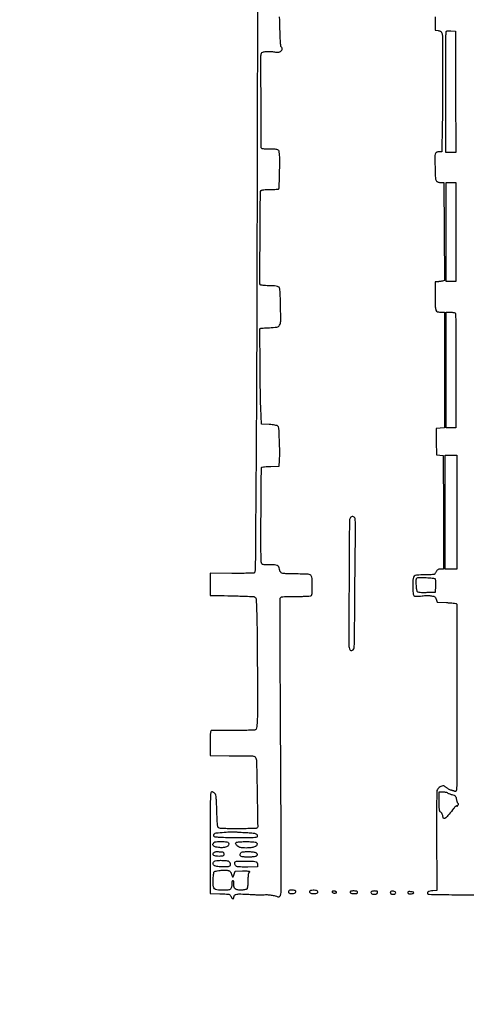
# Model space of a CAD drawing. Extents: x -1490 to 5165, y 0 to 8059.
# Drawn here: x -212 to 297, y 755 to 1878 of the extents above; entities that cross this region are included whole.
import ezdxf

# ---------------------------------------------------------------- set-up
doc = ezdxf.new("R2010")
doc.units = 0
doc.header["$MEASUREMENT"] = 0
doc.layers.add('Masonry', color=7, linetype='Continuous')

msp = doc.modelspace()

# ---------------------------------------------------------------- hatches: boundary and pattern name
at = {"layer": 'Masonry', "lineweight": 25, "ltscale": 40}
h = msp.add_hatch(dxfattribs=at)
h.set_pattern_fill('ANSI31', color=6, scale=80, style=0)
edge = h.paths.add_edge_path()
edge.add_arc((492.7, 3759.9), 0.109, 2.7647, 85.8909, ccw=False)
edge.add_arc((244.6, 3747.9), 248.5, 2.3788, 2.7645, ccw=False)
edge.add_arc((418, 3755.1), 75, 0.8949, 2.3788, ccw=False)
edge.add_arc((345.6, 3754), 147.4, 0, 0.8948, ccw=False)
edge.add_line((493, 3754), (493, 3748))
edge.add_line((493, 3748), (471.7, 3747.9))
edge.add_arc((447.7, 10912.3), 7164.4, 269.92097, 270.19255, ccw=False)
edge.add_arc((508.7, 55150), 51402.1, 269.85745, 269.92093, ccw=False)
edge.add_arc((13888.3, 5432745.4), 5429014.2, 269.8567591, 269.8574467, ccw=False)
edge.add_arc((315.7, 3748.5), 0.338, 213.8048, 269.8568, ccw=False)
edge.add_arc((318, 3750.1), 3.14, 188.9959, 213.8048, ccw=False)
edge.add_arc((343.7, 3754.1), 29.2, 184.1783, 188.9959, ccw=False)
edge.add_arc((345, 3754.2), 30.5, 179.8526, 184.1783, ccw=False)
edge.add_arc((314.8, 3754.3), 0.262, 58.2824, 179.8525, ccw=False)
edge.add_arc((315.1, 3754.7), 0.229, 238.2826, 328.5006)
edge.add_arc((314.2, 3755.3), 1.3, 328.5005, 353.8966)
edge.add_arc((310.1, 3755.7), 5.39, 353.8965, 364.9679)
edge.add_arc((296, 3754.5), 19.5, 4.968, 9.2174)
edge.add_line((315.3, 3757.6), (314.7, 3761.3))
edge.add_line((314.7, 3761.3), (403.6, 3760.7))
edge.add_arc((-3125.4, -497819), 501592, 89.592987, 89.596883, ccw=False)
edge.add_arc((-1386.3, -252976.9), 256743.8, 89.586518, 89.592935, ccw=False)
edge.add_arc((-46596.2, -6517853.4), 6521783.4, 89.58630755, 89.58653673, ccw=False)
edge.add_arc((492.5, 3756.8), 3.19, 85.8908, 89.5863, ccw=False)

# ---------------------------------------------------------------- linework, layer by layer
at = {"layer": 'Masonry'}
for points in [[(216.6, 4399.7, -0.000027), (216.8, 4293, -0.000445), (216.8, 4157.7, -0.000138), (216.7, 3954.2, -0.000018), (216.2, 3571.5, -0.000266), (216, 3435.7, -0.000103), (215.8, 3353.9, -0.041002), (215.3, 3348.1), (214.7, 3344.8), (203.9, 3345.2, -0.006832), (199.7, 3345.4, -0.010129), (196.1, 3345.7, -0.00568), (193, 3346, -0.166746), (192.3, 3346.3, -0.198899), (191.6, 3348, -0.000001), (191.7, 3862.9, -0.000017), (191.9, 4366.6, -0.013557)], [(2657.4, 1565.8, 0.000003), (3504.2, 1565.1, 0.19914)], [(188.3, 4844.2, 0.000001), (188, 4621.8, 0.000121)], [(187, 3551, -0.000001), (186.6, 3328.7, -0.200975)], [(1432.6, 5813.3, 0.000001), (1576.1, 5813.1, 0.000112)], [(1418.9, 1572.3, -0.000405), (1119.2, 1573.3, -0.00002), (801.6, 1574.6, -0.060523), (793.5, 1575.6, -0.058169), (792.2, 1576.1, -0.15179), (791.4, 1576.8, -0.103353), (791.1, 1578, -0.019342), (791, 1580.4, 0.000021), (790.6, 2238.5, 0.000056), (790.2, 2705.6, 0.000055), (789.8, 3042.5, 0.000576), (789.5, 3180.5, -0.000409), (789.3, 3269.6, -0.000063), (789, 3446.8, -0.00007), (788.7, 3655.8, -0.000061), (788.5, 3874.9, 0.000077), (788.2, 4083.4, 0.000128), (787.9, 4258.9, 0.000001), (787.6, 4418.4, 0.138811)], [(752.3, 3558, -0.000002), (752.5, 3420.5, -0.000001), (752.9, 3257.3, -0.000001), (753.2, 3095, -0.000002), (753.5, 2960.5, 0.000067)], [(787.1, 4420.2, -0.000002), (786.7, 4665.9, -0.000116)], [(3509.7, 3402.6, -0.000011), (3508.7, 3997, -0.000005), (3507.7, 4601.7, -0.014501)], [(763.9, 4029.5, -0.000001), (763.9, 4127.4)], [(779, 2259.5, 0.000129), (778.8, 1932.2, 0.000003), (778.8, 1566.4, 0.139322), (779.4, 1564.1, 0.151552), (779.8, 1563.8, 0.081096), (780.5, 1563.6, 0.064359), (781.4, 1563.6, 0.043049), (782.3, 1563.9, -0.080772), (784, 1564.2, -0.00073), (797.4, 1564.3, -0.00248), (812.7, 1564.4, -0.001597), (830.5, 1564.4, -0.000045), (990, 1563.7, -0.000155), (1093.8, 1563.2, -0.000206), (1164.9, 1562.8, -0.001074), (1204, 1562.5, 0.000958), (1229.7, 1562.3, 0.000167), (1278.2, 1562, 0.000181), (1335, 1561.7, 0.000163)], [(760.2, 1553.2, -0.000002), (759.6, 1798.8, -0.000152)], [(760.5, 5359.3, 0.000016), (760.3, 5058, -0.000009), (760.1, 4754.9, -0.000014), (760, 4495.2, -0.000003), (759.8, 4266.6, -0.000637)], [(753.1, 4707.3, 0.000007), (752.9, 4332.7, 0.00838)], [(220.9, 4580.5, -0.000001), (220.9, 4632.6, -0.000001), (220.9, 4685, -0.000001), (221, 4730.9, -0.000004)], [(3528.9, 4760.7, 0.000002), (3528.6, 4847.5, 0.138445)], [(3521.6, 2487.1, 0.000001), (3521.9, 2431.7, 0.000001), (3522.2, 2371.9, 0.000001), (3522.5, 2316.5, -0.000081)], [(1334.3, 1565, -0.000186), (1280.3, 1565.3, -0.001567), (1256, 1565.5, 0.001365), (1232.5, 1565.7, 0.000199), (1184.8, 1566, 0.000226), (1128.4, 1566.2, 0.000193), (1069, 1566.5, -0.000372), (944.3, 1567, -0.001009), (855.9, 1567.6, -0.000067), (783.8, 1568.3, -0.257431), (782.4, 1569.1, -0.139032), (782.2, 1569.8, -0.000003), (782.1, 1678.1, -0.000212), (782.1, 1797.5, -0.000128), (782.1, 1939.2, 0.000078), (782.2, 2643.6, 0.000081), (782.2, 3339.1, 0.000021), (782, 3990.9, 0.002467), (781.5, 4075.5, -0.001696), (780.7, 4202.8, -0.000407), (780.1, 4414.1, -0.000306)], [(2865.8, 1569.1, -0.00001), (2423.4, 1569.1, -0.005205)], [(1387.6, 1552, -0.000063), (1333.4, 1552.3, -0.000138), (1292, 1552.5, 0.0002), (1249.7, 1552.7, 0.000083), (1192.4, 1553, 0.000082), (1131, 1553.3, 0.000105), (1074.5, 1553.5, -0.000285), (967.7, 1554, -0.000478), (877.9, 1554.5, -0.000328), (805.4, 1555.1, -0.005844), (782.1, 1555.5, -0.006515), (776.7, 1555.8, -0.011635), (772.3, 1556.1, -0.006714), (768.7, 1556.5, -0.225247), (768, 1557, -0.138831), (767.7, 1557.9, -0.000004), (767.5, 1682.3, -0.000237), (767.3, 1819.5, -0.000143), (767.3, 1982.3, 0.000174), (767.1, 2296.7, 0.000167)], [(764.2, 2228.8, -0.000205), (764.4, 1924.8, 0.000155), (764.5, 1782.3, 0.000258), (764.6, 1662.2, 0.000004), (764.9, 1553.2, 0.198408), (765.1, 1552.6, 0.195008), (765.7, 1552.3, 0.000098), (786.7, 1552, 0.001309), (810, 1551.7, 0.000795), (837.6, 1551.5, -0.000004), (871.1, 1551.3, -0.000002), (912.6, 1551, -0.000002), (955.2, 1550.8, -0.000003), (992, 1550.5, 0.000323), (1032.6, 1550.3, 0.000128), (1088.5, 1550, 0.000127), (1148.7, 1549.8, 0.000159), (1204.5, 1549.6, -0.000273), (1258.4, 1549.4, -0.000265), (1312.9, 1549.1, -0.000261)], [(2040.2, 1136.2, -0.00001), (1696.5, 1136.5, -0.000176)], [(58.9, 1974.2, -0.000827), (58.9, 1884.8, -0.000101), (58.5, 1688.5, -0.000317), (58, 1492.9, -0.000929), (57.2, 1358, -0.000098), (56.4, 1250.6, -0.136126), (55.3, 1246.7, -0.254869), (54.8, 1246.4, -0.001031), (47.7, 1246.3, -0.004698), (39.5, 1246.2, -0.002897), (29.9, 1246.2), (5, 1246.5), (5, 1233.7), (5, 1221), (10.7, 1221, -0.00554), (21.1, 1220.8, -0.001644), (36.8, 1220.4, -0.000313), (54, 1219.8, -0.067805), (55.6, 1219.5, -0.31097), (57.4, 1217.3, -0.007552), (58, 1203.3, -0.005495), (58.5, 1178.1, -0.000368), (59, 1106, -0.003631), (59, 1088.3, -0.013824), (58.6, 1077.3, -0.014998), (57.9, 1069.9, -0.216542), (56.6, 1067.8, -0.141158), (55.7, 1067.5, -0.00151), (48.9, 1067.2, -0.004629), (41.1, 1067.1, -0.002977), (32, 1067.1, 0.000295), (22.9, 1067.1, 0.000441), (14.9, 1067.1, 0.000179), (8, 1067.1, 0.009707), (6.7, 1067.1, 0.276252), (5.8, 1066.4, 0.083114), (5.3, 1064.7, 0.027546), (5, 1061.2, 0.002779), (5, 1052.7), (5, 1038.4), (26.7, 1038.2, -0.000011), (35.4, 1038.2, -0.000015), (43.2, 1038.1, -0.000011), (49.8, 1038.1, -0.00014), (52.3, 1038, -0.026688), (54.3, 1037.9, -0.092183), (55.5, 1037.5, -0.11989), (56.3, 1036.8, -0.061818), (57, 1035.6, -0.08615), (57.9, 1030.5, -0.000895), (58.6, 994.6, -0.000363), (59.2, 957.3, -0.263818), (58.3, 955.7, -0.129689), (57.4, 955.4, -0.001401), (51.4, 955.2, -0.004298), (44.5, 955, -0.00277), (36.5, 955, -0.0028), (26, 955, -0.012354), (19.8, 955.2, -0.015308), (15.8, 955.5, -0.168411), (14.4, 956.2, -0.159661), (13.7, 957.6, -0.015066), (13.2, 961.3, -0.013226), (12.9, 966.8, -0.003753), (12.6, 975.4, 0.003011), (12.3, 985.2, 0.018345), (11.9, 990.3, 0.035487), (11.4, 993.3, 0.121678), (10.4, 995.1, 0.046501), (9.6, 995.8, 0.039312), (8.7, 996.4, 0.041057), (7.7, 996.9, 0.082199), (6.8, 997, 0.390188), (5.7, 995.9, 0.012726), (5.3, 988.9, 0.007444), (5, 975.9, 0.000511), (5, 939), (5, 881.1), (16.2, 880.8, -0.003462), (23.6, 880.5, -0.049546), (26.2, 880.2, -0.139396), (27.7, 879.4, -0.083548), (28.8, 877.7, 0.040382), (29.9, 875.8, 0.182718), (31, 875.1, 0.376076), (31.7, 875.5, 0.093285), (32, 877, -0.209459), (32.9, 879.1, -0.141093), (35.3, 880.3, -0.053989), (40, 880.6, -0.008728), (49.2, 880.2, 0.004797), (54.6, 879.9, 0.005375), (59.8, 879.7, 0.004963), (64.2, 879.6, 0.028447), (66.5, 879.7, -0.043139), (70, 879.8, -0.018536), (74.5, 879.3, -0.018451), (79, 878.5, -0.046453), (82.2, 877.5, 0.09093), (83, 877.4, 0.125249), (83.7, 877.5, 0.104495), (84.4, 878, 0.05004), (85, 878.9, 0.120305), (85.8, 882.3, 0.002211), (86, 900.8, 0.002083), (86, 933.1, 0.000139), (85.5, 1026, -0.000109), (84.9, 1138, -0.001021), (84.8, 1186.1, -0.000315), (84.8, 1216.8, -0.13915), (85.4, 1218.8, -0.225664), (86.3, 1219.4, -0.015558), (89.7, 1219.7, -0.014281), (94.7, 1219.9, -0.003764), (102.7, 1219.9, 0.004461), (110.1, 1220, 0.011434), (115.4, 1220.2, 0.009271), (119.3, 1220.5, 0.174349), (120.4, 1221, 0.192456), (121.3, 1223.1, 0.007626), (121.4, 1231.8, 0.010099), (121.2, 1240.3, 0.116377), (120.2, 1243.5, 0.179215), (119, 1244.6, 0.059237), (116.7, 1245.1, 0.023715), (112.5, 1245.4, 0.002675), (103, 1245.5, -0.002798), (93.5, 1245.7, -0.023234), (89.2, 1246, -0.055421), (86.7, 1246.5, -0.152366), (85.4, 1247.5, -0.038248), (84.8, 1248.4, -0.029399), (84.4, 1249.3, -0.030128), (84.1, 1250.3, -0.060177), (84, 1251.1, 0.139226), (83.3, 1253.5, 0.154805), (81.5, 1255, 0.084914), (78.2, 1255.8, 0.022094), (72.8, 1255.9, -0.008988), (68.9, 1255.9, -0.03071), (66.4, 1256.1, -0.048332), (64.7, 1256.5, -0.171263), (63.9, 1257.1, -0.132789), (63.2, 1259.3, -0.005423), (63, 1267.8, -0.003874), (62.9, 1282.7, -0.000312), (63, 1322, -0.001546), (63, 1339.1, -0.002515), (63.2, 1353.6, -0.000361), (63.5, 1366.5, -0.193797), (63.8, 1367.2, -0.166961), (64.4, 1367.5, -0.005902), (67.1, 1367.8, -0.010357), (70.3, 1368, -0.007001), (74, 1368.2), (83.5, 1368.5), (84, 1375, 0.02146), (84.3, 1384.9, 0.009027), (84, 1398.3, 0.003366), (83.3, 1411.9, 0.183931), (82.2, 1414.2, 0.136016), (81.3, 1414.7, 0.016456), (78.8, 1415.2, 0.017827), (75.8, 1415.7, 0.011654), (72.2, 1416), (63.5, 1416.5), (62.7, 1434.5, -0.007293), (62.2, 1454.7, -0.001841), (61.9, 1487.5, -0.000158), (61.7, 1524.2, -0.200203), (62.2, 1525.6, -0.176467), (62.7, 1525.8, -0.002855), (65.5, 1526, -0.007073), (68.7, 1526.2, -0.004587), (72.5, 1526.3, 0.027911), (81.1, 1527.1, 0.236494), (84.2, 1529.2, 0.124935), (85.4, 1533.8, 0.006042), (85.3, 1549.6, 0.002038), (85.1, 1557, 0.002877), (84.9, 1563.6, 0.001665), (84.6, 1569.1, 0.040091), (84.5, 1570.7, 0.147371), (83.5, 1572.4, 0.12814), (81.7, 1573.4, 0.053853), (78.4, 1574, 0.007934), (71.6, 1574.2, -0.008295), (68.2, 1574.4, -0.012643), (65.3, 1574.6, -0.007225), (62.9, 1574.9, -0.224168), (62.4, 1575.2, -0.140923), (61.6, 1578, -0.000225), (61.9, 1629.1, -0.000189), (62.3, 1680.5, -0.172851), (63.1, 1682.7, -0.159144), (64.1, 1683.3, -0.030175), (66.2, 1683.7, -0.023174), (69.2, 1683.9, -0.008362), (73.6, 1684, 0.007589), (77.2, 1684.1, 0.011701), (80.3, 1684.2, 0.006171), (82.9, 1684.5, 0.232926), (83.3, 1684.8, 0.128797), (83.5, 1685.4, 0.00083), (83.8, 1691.3, 0.00326), (84, 1698.2, 0.002066), (84.2, 1706.1, 0.0027), (84.3, 1716.8, 0.013121), (84.2, 1722.9, 0.019047), (83.8, 1726.7, 0.143259), (83.1, 1728.4, 0.119826), (82, 1729.2, 0.061512), (80.3, 1729.7, 0.034507), (77.7, 1729.9, 0.008019), (73.3, 1729.9, -0.010491), (70, 1729.9, -0.014835), (67, 1730.1, -0.010892), (64.6, 1730.4, -0.165124), (63.9, 1730.7, -0.198049), (63.1, 1732.5, -0.000139), (63, 1784.4, -0.00027), (62.9, 1835.5, -0.092284), (63.6, 1839.3, -0.235867), (64.9, 1840.6, -0.039849), (68.5, 1841.3, -0.03911), (72.8, 1841.5, -0.037418), (77.2, 1841, 0.021605), (79.4, 1840.6, 0.02669), (81.4, 1840.6, 0.02963), (83.2, 1840.7, 0.059849), (84.5, 1841, 0.107369), (86, 1842, 0.132338), (86.9, 1843.5, 0.138575), (86.9, 1845.2, 0.122596), (86, 1846.6, -0.17682), (85.5, 1847.6, -0.004483), (85.1, 1852.6, -0.008446), (84.8, 1858.8, -0.004399), (84.6, 1866.5, 0.00538), (84.2, 1880.7, 0.086245)], [(315, 1577.8, 0.000021), (314.9, 1649.2, 0.00015), (314.8, 1724.8, 0.00013), (314.7, 1804)], [(261.5, 1881), (261.5, 1865.5), (264.8, 1865.2, -0.039707), (266.5, 1864.9, -0.08831), (267.6, 1864.4, -0.096394), (268.5, 1863.5, -0.054109), (269.1, 1862.2, -0.090615), (269.8, 1858.6, -0.000314), (269.8, 1814.1, -0.001972), (269.7, 1772.2, -0.004197), (269.2, 1739.7), (268.9, 1727), (266.1, 1727, 0.04118), (264.9, 1726.9, 0.039038), (263.8, 1726.6, 0.041567), (262.8, 1726.2, 0.098112), (262.2, 1725.7, 0.175384), (261.1, 1722.8, 0.005283), (261.3, 1709.7, 0.005533), (261.7, 1696.7, 0.163359), (262.9, 1693.6, 0.095282), (263.7, 1693, 0.045954), (264.9, 1692.5, 0.041559), (266.3, 1692.1, 0.036968), (267.9, 1692), (271.5, 1692), (271.8, 1636), (272, 1580), (269.8, 1579.5, -0.012008), (268.7, 1579.3, -0.005718), (267.3, 1579.1, -0.005664), (265.8, 1578.9, -0.008011), (264.5, 1578.8), (261.5, 1578.5), (261.5, 1562.2, 0.004886), (261.6, 1550.1, 0.086555), (262.4, 1546.3, 0.241475), (264.3, 1544.5, 0.064625), (268.4, 1544), (272, 1544), (272, 1478.1), (272, 1412.1), (267.2, 1411.8), (262.5, 1411.5), (262.7, 1396.5), (262.9, 1381.5), (266.7, 1381), (270.5, 1380.5), (270.8, 1315.7), (271, 1251), (267.5, 1251, 0.036204), (265.7, 1250.9, 0.09851), (264.4, 1250.4, 0.100601), (263.5, 1249.5, 0.038762), (262.5, 1248, -0.016067), (261.9, 1246.8, -0.021828), (261.2, 1245.8, -0.01951), (260.6, 1245.1, -0.173654), (260.2, 1244.9, -0.034865), (259.7, 1244.8, -0.000688), (256.9, 1244.7, -0.001642), (253.7, 1244.6, -0.001101), (250, 1244.5, 0.009204), (240.3, 1244.1, 0.169054), (237.5, 1242.9, 0.199254), (236.2, 1240.4, 0.013581), (236, 1232, 0.011654), (236.2, 1223.7, 0.175741), (237.3, 1221.1, 0.218129), (239.7, 1220.1, 0.018989), (246.5, 1220.5, -0.014596), (249.3, 1220.8, -0.011266), (252.4, 1220.8, -0.011423), (255.2, 1220.8, -0.026607), (257.4, 1220.6, -0.021716), (259.8, 1220.1, -0.099019), (261.1, 1219.5, -0.123674), (262, 1218.5, -0.042447), (262.7, 1216.7), (263.6, 1213.5), (274.3, 1212.9, -0.005893), (278.5, 1212.6, -0.008838), (282.1, 1212.2, -0.004495), (285.2, 1211.9, -0.164365), (285.8, 1211.6, -0.198843), (286.3, 1210.4, -0.000016), (286.3, 1110, -0.000179), (286.3, 1015.4, -0.015634), (285.8, 1001.2, -0.014032), (285.6, 999, -0.085557), (285.3, 998, -0.224293), (284.8, 997.5, -0.158847), (284, 997.6, 0.021257), (283.3, 997.9, 0.008691), (282.2, 998.2, 0.008581), (281.1, 998.5, 0.010857), (280, 998.8, -0.049945), (278.8, 999.1, -0.022473), (277.4, 999.8, -0.021983), (275.9, 1000.7, -0.027915), (274.7, 1001.6, 0.013777), (273.5, 1002.5, 0.017698), (272.4, 1003.3, 0.015666), (271.5, 1003.9, 0.127027), (271, 1004, 0.086034), (269.1, 1003.7, 0.04568), (267, 1002.7, 0.045805), (265.1, 1001.3, 0.092872), (264, 999.9, 0.121629), (263.2, 997.1, 0.000613), (263.1, 967.4, 0.002627), (263.1, 932.7, 0.001466), (263.4, 890.5), (263.5, 884.5), (258.8, 884.2, 0.045335), (255.6, 883.7, 0.087135), (253.2, 882.6, 0.259132), (252.6, 881.4, 0.300487), (253.3, 880.4, 0.086196), (254.5, 880.2, 0.000589), (265, 880, 0.002283), (277.1, 879.8, 0.001456), (291.1, 879.7, 0.001098), (311.9, 879.6, 0.00921)]]:
    msp.add_lwpolyline(points, format="xyb", dxfattribs=at)
for points in [[(284.8, 1795.2), (285, 1726), (279.3, 1726), (273.5, 1726), (273.6, 1792.8, -0.000201), (273.7, 1818.5, -0.000314), (273.7, 1840.7, -0.000077), (273.8, 1860.1, -0.012177), (273.9, 1862.3, -0.04616), (274.1, 1864, -0.228855), (274.7, 1864.7, -0.114806), (275.9, 1864.9, -0.008511), (279.2, 1864.8), (284.5, 1864.5)], [(284.4, 1543.1, -0.137512), (284.8, 1541.9, -0.000195), (284.9, 1516.6, -0.001364), (285.1, 1485.2, -0.000511), (285, 1441.2), (285, 1412), (279.5, 1412), (274, 1412), (274, 1478), (274, 1544), (278.9, 1544, -0.016102), (280.9, 1543.9, -0.022629), (282.6, 1543.7, -0.019976), (283.9, 1543.5, -0.19814)], [(164.4, 1309.2, 0.10973), (163.7, 1306.2, 0.000107), (163.3, 1235.3, 0.000182), (163, 1165.5, 0.062413), (163.7, 1160.2, 0.160568), (164.7, 1158.6, 0.212624), (166.3, 1158.2, 0.17587), (168, 1159.1, 0.118789), (169, 1161, 0.057522), (169.3, 1162.9, 0.000758), (169.5, 1175, 0.002168), (169.7, 1188.9, 0.001421), (169.9, 1205, -0.000635), (170, 1223.1, -0.000459), (170.1, 1243.4, -0.000463), (170.3, 1262.6, -0.001006), (170.5, 1277.4, 0.002027), (170.7, 1291.9, 0.006864), (170.6, 1301.4, 0.004647), (170.4, 1308.2, 0.164922), (169.9, 1309.6, 0.116026), (168.5, 1310.7, 0.122448), (166.9, 1310.9, 0.129081), (165.4, 1310.4, 0.136734)], [(260.8, 1240.4, -0.241047), (261.4, 1239.8, -0.050565), (261.7, 1238.4, -0.031225), (261.9, 1236, -0.008656), (261.8, 1232.3), (261.5, 1224.5), (251.9, 1224.2, -0.007485), (247.3, 1224.1, -0.023408), (244.3, 1224.3, -0.032355), (242.2, 1224.6, -0.165168), (241.2, 1225.2, -0.113598), (240.8, 1226.1, -0.018154), (240.4, 1227.9, -0.019293), (240.1, 1230.1, -0.015846), (240, 1232.5, -0.003214), (239.9, 1238, -0.052836), (240.1, 1239.8, -0.176929), (240.6, 1240.7, -0.108374), (241.7, 1241.3, -0.067593), (244.1, 1241.5, -0.004119), (251.2, 1241.3, -0.004458), (258.2, 1240.9, -0.059593)], [(275.5, 996, 0.135346), (276, 995.5, 0.01996), (277.2, 995, 0.021296), (278.8, 994.4, 0.016859), (280.5, 993.9, -0.021757), (283, 993.2, -0.10615), (284.2, 992.4, -0.123771), (285, 991.2, -0.034211), (285.5, 989.2, 0.018163), (285.8, 987.7, 0.018636), (286.3, 986.2, 0.018743), (286.7, 985, 0.071032), (287.2, 984.3, -0.087497), (287.5, 983.7, -0.090524), (287.6, 983, -0.078616), (287.5, 982.2, -0.04839), (287.1, 981.3, -0.021846), (286.7, 980.6, -0.137793), (286.3, 980.3, -0.416044), (286.1, 980.4, -0.095228), (286, 980.8, 0.545915), (285.6, 981.1, 0.091483), (284.6, 980.4, 0.018758), (282.4, 977.9, 0.001749), (277.4, 971.7, -0.019035), (274.5, 968.2, -0.086916), (272.4, 966.7, -0.296074), (271.1, 966.8, -0.209469), (270.4, 968.1, 0.056466), (270.1, 969.9, 0.041536), (269.3, 971.7, 0.042711), (268.4, 973.4, 0.099641), (267.3, 974.3, -0.201433), (266.7, 975.2, -0.030134), (266.3, 977.4, -0.021861), (266.1, 980.8, -0.006224), (266, 986), (266, 997), (270.4, 997, -0.020941), (272.2, 996.9, -0.02788), (273.8, 996.7, -0.027598), (275, 996.4, -0.179805)], [(47.9, 950.5, -0.011945), (54, 950.1, -0.07296), (57.1, 949.3, -0.180209), (58.5, 948, -0.161052), (58.7, 946.1, -0.291074), (58.1, 945.3, -0.040672), (55.9, 944.9, -0.022156), (52.1, 944.7, -0.003863), (45, 944.6, -0.001342), (24.7, 944.7, -0.011785), (15.8, 945, -0.019811), (10.7, 945.5, -0.274433), (9.3, 946.6, -0.081413), (9.2, 947.3, -0.062132), (9.3, 948, -0.062216), (9.5, 948.7, -0.082225), (9.9, 949.3, -0.174457), (11.7, 950.2, -0.004558), (20.9, 951, -0.010006), (29.8, 951.5, -0.034687), (35.5, 951.3, 0.007718), (37.2, 951.2, 0.001423), (40.4, 951, 0.001528), (44.1, 950.7, 0.001391)], [(26.1, 938.9, -0.286615), (26.1, 936.4, -0.159779), (23.6, 934.3, -0.086216), (18.8, 933.3, -0.051322), (13, 933.8, -0.047154), (10, 934.6, -0.150907), (8.4, 935.8, -0.235995), (8.2, 937.4, -0.117004), (9.3, 939.1, -0.182386), (11.7, 940.2, -0.019726), (17.9, 940.4, -0.018032), (24.2, 940.1, -0.236953)], [(58.5, 937.5, -0.204262), (57.7, 935.6, -0.104523), (55.4, 934.2, -0.062635), (51.5, 933.3, -0.02402), (46.1, 933, -0.010326), (42, 933.1, -0.044693), (39.6, 933.4, -0.07176), (37.9, 934, -0.062497), (36.3, 935.2, -0.047919), (34.2, 937.6, -0.365258), (34.3, 939, -0.174993), (36.1, 939.8, -0.015402), (41.2, 940.2, -0.008153), (44.4, 940.3, -0.006181), (47.8, 940.3, -0.006252), (51.1, 940.2, -0.014458), (53.5, 940, -0.013773), (56.2, 939.7, -0.076186), (57.6, 939.2, -0.156736), (58.2, 938.5, -0.123117)], [(20.5, 926, -0.064817), (20.3, 924.6, -0.221911), (19.7, 923.9, -0.102684), (18.5, 923.6, -0.009291), (15.3, 923.5, -0.029067), (11.4, 923.8, -0.110544), (9.1, 924.6, -0.260699), (8.4, 925.9, -0.171333), (9, 927.5, -0.103072), (9.9, 928.2, -0.067153), (11.2, 928.7, -0.046562), (12.9, 928.9, -0.017788), (15.4, 928.8, -0.011023), (18.4, 928.6, -0.100383), (19.7, 928.2, -0.201492), (20.3, 927.4, -0.068347)], [(56, 928.1, -0.055375), (57, 927.7, -0.080087), (57.8, 927.1, -0.091429), (58.3, 926.3, -0.098782), (58.5, 925.5, -0.121788), (58.3, 924.5, -0.142172), (57.6, 923.8, -0.077466), (56.3, 923.3, -0.017615), (54, 922.9, -0.011477), (52.1, 922.7, -0.009969), (50.1, 922.5, -0.010077), (48.3, 922.4, -0.028836), (47, 922.5, 0.003221), (45.9, 922.6, 0.002028), (44.6, 922.7, 0.002036), (43.3, 922.8, 0.003736), (42.2, 922.9, -0.110435), (40.5, 923.4, -0.159027), (39.4, 924.5, -0.1654), (39.3, 926, -0.120881), (40, 927.5, -0.190954), (41.8, 928.5, -0.021579), (46.7, 928.9, -0.026941), (51.9, 928.8, -0.050194)], [(26.4, 917.7, -0.074966), (27.1, 917, -0.068412), (27.6, 916.1, -0.06589), (27.9, 915, -0.061062), (27.8, 913.9, -0.100005), (27.4, 912.5, -0.194577), (26.4, 911.8, -0.06455), (24.5, 911.6, -0.004596), (19.2, 911.6, -0.010123), (15.3, 911.7, -0.026448), (12.5, 912, -0.036289), (10.5, 912.5, -0.120832), (9.4, 913.2, -0.129277), (8.6, 914.6, -0.137064), (8.6, 916.2, -0.135591), (9.4, 917.5, -0.125426), (10.8, 918.3, -0.054929), (14.4, 918.9, -0.020015), (19.4, 918.9, -0.016144), (24.3, 918.5, -0.132304)], [(57.4, 917.4, -0.121481), (58, 917, -0.067255), (58.5, 916.2, -0.059702), (58.9, 915.2, -0.053754), (59, 914.1), (59, 911.5), (47.9, 911.3, -0.008694), (43.5, 911.2, -0.011983), (39.5, 911.4, -0.009971), (36.2, 911.6, -0.098107), (34.9, 912, -0.11667), (33.8, 913.1, -0.09546), (33.1, 914.6, -0.101823), (33, 916.1, -0.154625), (33.7, 917.3, -0.195852), (35, 917.9, -0.002318), (45, 918, -0.004168), (54.6, 917.9, -0.088291)], [(26.3, 907.1, -0.070344), (27.4, 906.5, -0.069279), (28.3, 905.6, -0.064386), (28.9, 904.5, -0.048864), (29.3, 903.1, 0.033241), (30, 900.7, 0.335269), (30.8, 900.1, 0.287), (31.6, 900.7, 0.028271), (32.5, 903.2), (33.5, 906.5), (41.7, 906.8, -0.013223), (46.7, 906.8, -0.072201), (49.3, 906.4, -0.391192), (49.8, 905.6, -0.200228), (49, 904.5, 0.217562), (48.6, 903.9, 0.011981), (48.3, 901.6, 0.016776), (48.1, 898.8, 0.011327), (48, 895.6, -0.011202), (47.9, 892.1, -0.020408), (47.7, 889.3, -0.021154), (47.3, 887.1, -0.144587), (46.8, 886.2, -0.131539), (46, 885.7, -0.02291), (44.3, 885.4, -0.023502), (42.1, 885.1, -0.01916), (39.8, 885, -0.037122), (35.7, 885.3, -0.155304), (33.5, 886.4, -0.161741), (32.3, 888.5, -0.041191), (32, 892.5, 0.021188), (31.9, 894.1, 0.071287), (31.7, 895.2, 0.152465), (31.3, 895.7, 0.234344), (30.7, 895.7, 0.161387), (30.3, 895.4, 0.072159), (30, 894.7, 0.060478), (29.8, 893.8, 0.049002), (29.8, 892.9, -0.041891), (29.8, 891.7, -0.022881), (29.7, 890.3, -0.022653), (29.4, 888.9, -0.033303), (29.1, 887.7, -0.072561), (28.2, 886.1, -0.159035), (27.1, 885.4, -0.066244), (25.1, 885.1, -0.005572), (20, 885, -0.015317), (12.5, 885.2, -0.177002), (9.8, 886.4, -0.189688), (8.7, 888.9, -0.018036), (8.5, 895.9, -0.009552), (8.6, 899.5, -0.013638), (8.9, 902.6, -0.009519), (9.2, 905.2, -0.164042), (9.6, 905.9, -0.133893), (10.6, 906.5, -0.020673), (13, 907, -0.017708), (16.5, 907.5, -0.00699), (21.2, 907.8, -0.03219), (22.4, 907.8, -0.020069), (23.8, 907.7, -0.020116), (25.2, 907.4, -0.034117)], [(94.5, 884, 0.158103), (94.2, 882.9, 0.19316), (94.7, 881.9, 0.127141), (96, 881.2, 0.058505), (97.8, 881, 0.047537), (100.1, 881.2, 0.087049), (101.8, 881.9, 0.15023), (102.6, 882.9, 0.251323), (102.6, 883.9, 0.215355), (101.3, 884.7, 0.038746), (98.5, 885, 0.038608), (95.7, 884.8, 0.222759)], [(118.4, 883.8, 0.199866), (118.2, 882.7, 0.198256), (118.9, 881.8, 0.101179), (120.5, 881.2, 0.03729), (123, 881, 0.04465), (125.6, 881.2, 0.123326), (127.3, 882, 0.303491), (127.7, 883, 0.187162), (126.9, 884.1, 0.113308), (125.1, 884.7, 0.032524), (122.3, 884.8, 0.028698), (119.5, 884.5, 0.222224)], [(144.2, 882.8, 0.218904), (145.1, 881.9, 0.079948), (146.8, 881.5, 0.090909), (148.4, 881.7, 0.321704), (149, 882.5, 0.222006), (148.9, 882.9, 0.064468), (148.3, 883.3, 0.05139), (147.4, 883.6, 0.035495), (146.4, 883.8, 0.027325), (145.2, 883.9, 0.110686), (144.5, 883.8, 0.225367), (144.2, 883.4, 0.145739)], [(164.7, 883.4, 0.239692), (164.4, 882.5, 0.234), (165, 881.7, 0.092516), (166.6, 881.2, 0.031688), (169.1, 881, 0.020789), (170.9, 881.1, 0.070251), (172.1, 881.3, 0.129111), (172.8, 881.8, 0.175136), (173, 882.5, 0.172496), (172.8, 883.2, 0.129351), (172.1, 883.7, 0.071579), (171, 883.9, 0.021793), (169.2, 884, 0.015428), (167.7, 884, 0.020077), (166.3, 883.8, 0.01812), (165.2, 883.6, 0.143707)], [(188.4, 882.9, 0.250428), (188.4, 881.8, 0.155463), (189.2, 880.9, 0.095358), (190.9, 880.3, 0.062395), (193, 880.2, 0.059239), (194, 880.5, 0.069658), (194.9, 880.9, 0.078422), (195.5, 881.5, 0.113451), (195.8, 882.2, 0.108648), (195.8, 883.1, 0.208588), (195.4, 883.6, 0.106439), (194.4, 883.9, 0.019653), (192.6, 884, 0.029258), (191.2, 883.9, 0.035439), (189.9, 883.7, 0.038178), (188.9, 883.3, 0.152642)], [(210.5, 882.9, 0.117905), (210.3, 882.4, 0.098264), (210.4, 881.9, 0.090427), (210.7, 881.3, 0.081923), (211.1, 880.9, 0.104443), (212.7, 880.3, 0.091263), (214.6, 880.3, 0.112554), (216, 880.9, 0.233508), (216.5, 882, 0.276117), (215.8, 883.1, 0.084636), (213.9, 883.8, 0.079635), (211.7, 883.8, 0.217012)], [(230.3, 882.7, 0.125397), (230.2, 882.3, 0.100779), (230.3, 881.8, 0.090191), (230.5, 881.4, 0.077722), (230.9, 881, 0.134651), (232.3, 880.6, 0.043986), (234.5, 880.8, 0.042445), (236.5, 881.3, 0.321286), (237, 882, 0.345328), (236.4, 882.8, 0.033391), (233.9, 883.2, 0.03361), (231.3, 883.3, 0.252704)]]:
    msp.add_lwpolyline(points, format="xyb", close=True, dxfattribs=at)
for points in [[(285, 1635.5), (285, 1579), (279.5, 1579), (274, 1579), (274, 1635.5), (274, 1692), (279.5, 1692), (285, 1692)], [(286, 1316), (286, 1251), (279.5, 1251), (273, 1251), (273, 1316), (273, 1381), (279.5, 1381), (286, 1381)]]:
    msp.add_lwpolyline(points, close=True, dxfattribs=at)

doc.saveas('drawing.dxf')
